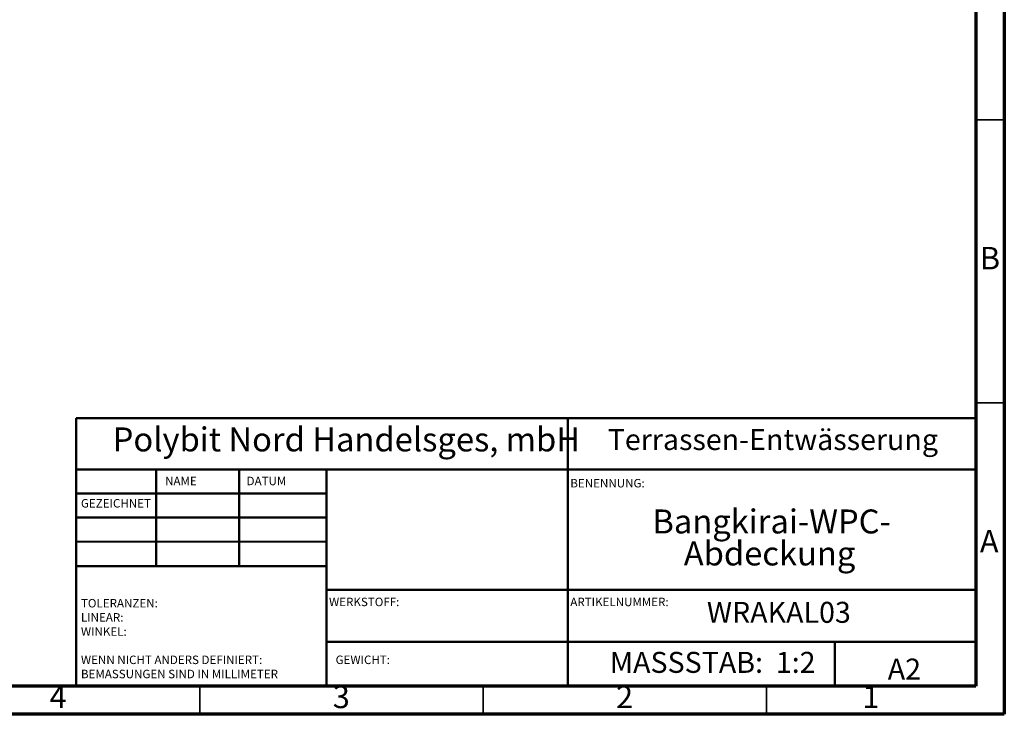
# Model space of a CAD drawing. Units: millimetres. Extents: x 5 to 589, y 5 to 415.
# Drawn here: x 415 to 589, y 5 to 128 of the extents above; entities that cross this region are included whole.
import ezdxf

# ---------------------------------------------------------------- set-up
doc = ezdxf.new("R2010")
doc.units = ezdxf.units.MM
doc.styles.add('SLDTEXTSTYLE0', font='TXT', dxfattribs={"width": 0.75})
doc.styles.add('SLDTEXTSTYLE1', font='TXT', dxfattribs={"width": 0.663})

# ---------------------------------------------------------------- blocks, each defined once
blk = doc.blocks.new('SW_NOTE_0')
at = {"color": 0, "linetype": 'Continuous', "lineweight": 0, "attachment_point": 2, "style": 'SLDTEXTSTYLE0'}
for s, insert, char_height in [('Bangkirai-WPC-', (20.9, 5.46), 4.2333), ('Abdeckung', (20.53, -0.19), 4.233)]:
    blk.add_mtext(s, dxfattribs=dict(at, insert=insert, char_height=char_height))
blk = doc.blocks.new('SW_NOTE_0_1')
at = {"color": 0, "linetype": 'Continuous', "lineweight": 0, "char_height": 1.5, "attachment_point": 1, "style": 'SLDTEXTSTYLE0'}
for s, insert in [('TOLERANZEN:', (0, -3.07)), ('LINEAR:', (0, -5.57)), ('WINKEL:', (0, -8.07)), ('WENN NICHT ANDERS DEFINIERT:', (0, -13.07)), ('BEMASSUNGEN SIND IN MILLIMETER', (0, -15.57))]:
    blk.add_mtext(s, dxfattribs=dict(at, insert=insert))

msp = doc.modelspace()

# ---------------------------------------------------------------- linework, layer by layer
at = {"color": 7, "linetype": 'Continuous', "lineweight": 70}
for p, q in [((589, 415), (589, 5)), ((584, 410), (584, 10)), ((584, 10), (10, 10)), ((589, 5), (5, 5))]:
    msp.add_line(p, q, dxfattribs=at)
at = {"color": 7, "linetype": 'Continuous', "lineweight": 35}
for p, q in [((584, 110), (589, 110)), ((584, 60), (589, 60)), ((447, 10), (447, 5)), ((497, 10), (497, 5)), ((547, 10), (547, 5))]:
    msp.add_line(p, q, dxfattribs=at)
at = {"color": 7, "linetype": 'Continuous', "lineweight": 50}
for p, q in [((425.1545, 57.3407), (584, 57.3407)), ((425.1545, 57.3407), (425.1545, 10)), ((511.9327, 57.3407), (511.9327, 9.9392)), ((583.9957, 48.25), (425.1545, 48.25)), ((439.2935, 48.2464), (439.2935, 31.1854)), ((453.9044, 48.25), (453.9001, 31.1911)), ((469.3604, 9.9889), (469.37, 48.25)), ((469.369, 44), (425.1545, 44)), ((469.3679, 39.75), (425.1545, 39.75)), ((469.3668, 35.4889), (425.1545, 35.5)), ((469.3657, 31.1973), (425.1545, 31.1797)), ((469.3647, 26.9889), (583.9904, 26.9889)), ((469.3624, 17.7767), (583.9872, 17.7767)), ((559.0843, 10), (559.0843, 17.7767))]:
    msp.add_line(p, q, dxfattribs=at)

# ---------------------------------------------------------------- block references
at = {"color": 7, "linetype": 'Continuous', "lineweight": 0}
for name, p in [('SW_NOTE_0', (527.0264, 35.7214)), ('SW_NOTE_0_1', (425.9935, 28.4458))]:
    msp.add_blockref(name, p, dxfattribs=at)

# ---------------------------------------------------------------- texts
for s, insert, char_height, attachment_point, style in [('B', (586.4706, 87.5602), 3.9687, 2, 'SLDTEXTSTYLE0'), ('Polybit Nord Handelsges, mbH', (431.6001, 55.6749), 4.233333, 1, 'SLDTEXTSTYLE1'), ('Terrassen-Entwässerung', (518.9894, 55.3848), 3.704167, 1, 'SLDTEXTSTYLE0'), ('NAME', (440.8517, 46.9726), 1.5, 1, 'SLDTEXTSTYLE0'), ('DATUM', (455.2365, 46.9726), 1.5, 1, 'SLDTEXTSTYLE0'), ('BENENNUNG:', (512.3837, 46.5762), 1.5, 1, 'SLDTEXTSTYLE0'), ('GEZEICHNET', (425.9935, 43.023), 1.5, 1, 'SLDTEXTSTYLE0'), ('A', (586.3397, 37.5602), 3.9687, 2, 'SLDTEXTSTYLE0'), ('WERKSTOFF:', (469.7938, 25.6042), 1.5, 1, 'SLDTEXTSTYLE0'), ('ARTIKELNUMMER:', (512.3837, 25.6042), 1.5, 1, 'SLDTEXTSTYLE0'), ('WRAKAL03', (536.4965, 24.867), 3.70417, 1, 'SLDTEXTSTYLE0'), ('MASSSTAB:  1:2', (519.3651, 16.0294), 3.704167, 1, 'SLDTEXTSTYLE0'), ('GEWICHT:', (470.9521, 15.378), 1.4986, 1, 'SLDTEXTSTYLE0'), ('A2', (568.422, 14.8429), 3.70417, 1, 'SLDTEXTSTYLE0'), ('4', (421.96, 10.0602), 3.9687, 2, 'SLDTEXTSTYLE0'), ('3', (471.96, 10.0602), 3.9687, 2, 'SLDTEXTSTYLE0'), ('2', (521.96, 10.0602), 3.9687, 2, 'SLDTEXTSTYLE0'), ('1', (565.46, 10.0602), 3.9687, 2, 'SLDTEXTSTYLE0')]:
    msp.add_mtext(s, dxfattribs=dict(at, insert=insert, char_height=char_height, attachment_point=attachment_point, style=style))

doc.saveas('drawing.dxf')
